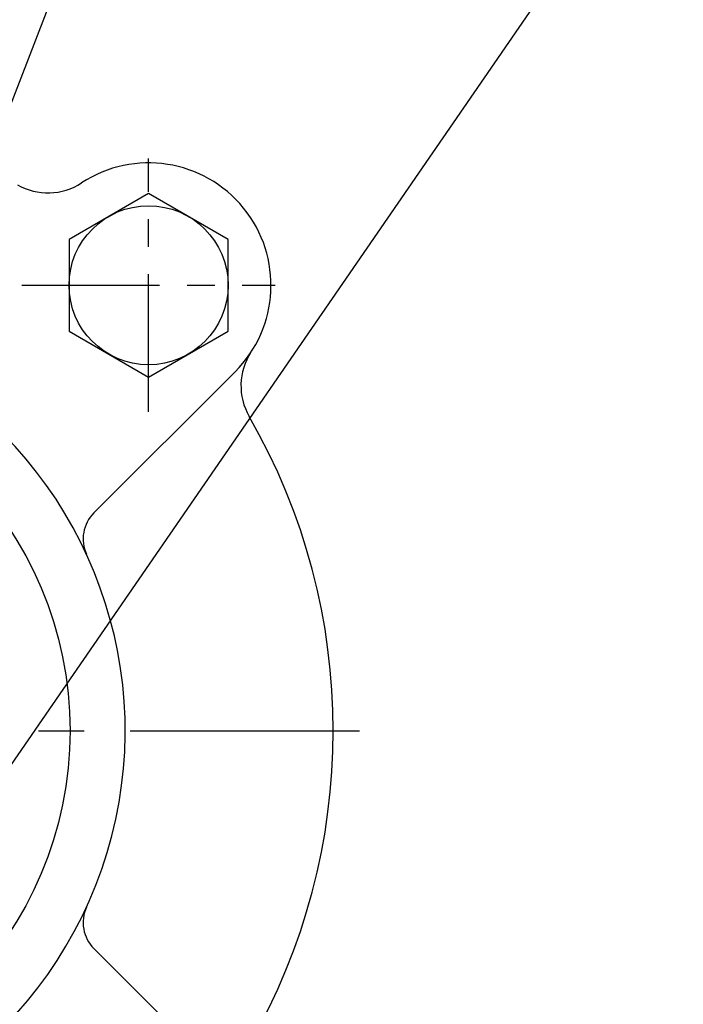
# Model space of a CAD drawing. Extents: x 0 to 2308, y -11 to 1647.
# Drawn here: x 1029 to 1084, y 854 to 934 of the extents above; entities that cross this region are included whole.
import ezdxf

# ---------------------------------------------------------------- set-up
doc = ezdxf.new("R2010")
doc.units = 0
doc.header["$LTSCALE"] = 15
doc.header["$MEASUREMENT"] = 0
doc.linetypes.add('CENTER', pattern=[2, 1.25, -0.25, 0.25, -0.25])
doc.layers.get('0').update_dxf_attribs({"linetype": 'CONTINUOUS'})
doc.layers.add('1', color=1, linetype='CENTER')
doc.layers.add('DIM', color=6, linetype='CONTINUOUS')
doc.dimstyles.new('A0', dxfattribs={"dimtxt": 10, "dimasz": 9.5, "dimexe": 2, "dimexo": 0.7, "dimgap": 5, "dimtad": 1, "dimtoh": 1, "dimdec": 3, "dimdsep": 46, "dimtxsty": 'Standard', "dimcen": 0.09, "dimclrd": 2, "dimclre": 2, "dimclrt": 6, "dimadec": 0, "dimazin": 2, "dimtfac": 1, "dimtdec": 3, "dimtmove": 0, "dimatfit": 3, "dimfxl": 0, "dimtolj": 1, "dimarcsym": 0})

msp = doc.modelspace()

# ---------------------------------------------------------------- linework, layer by layer
for p, q in [((1035.374, 894.0521), (1046.9178, 905.5959)), ((1035.374, 858.4499), (1043.6966, 850.1273))]:
    msp.add_line(p, q)
msp.add_lwpolyline([(1039.8467, 905.1615), (1046.3467, 908.9142), (1046.3467, 916.4198), (1039.8467, 920.1726), (1033.3467, 916.4198), (1033.3467, 908.9142)], close=True)
for centre, radius in [((1039.8467, 912.667), 6.5), ((1003.4307, 876.251), 30)]:
    msp.add_circle(centre, radius)
for centre, radius, start, end in [((1039.8467, 912.667), 10, 315, 123.235852), ((1031.6254, 925.2133), 5, 240.064735, 303.235852), ((1052.393, 904.4457), 5, 146.764148, 209.935265), ((1003.4307, 876.251), 34.5, 124.055798, 56.275509), ((1003.4307, 876.251), 51.5, 330.064735, 29.935265), ((1037.4953, 891.9308), 3, 135, 204.716431), ((1037.4953, 860.5712), 3, 155.283569, 225)]:
    msp.add_arc(centre, radius, start, end)
at = {"layer": '1', "ltscale": 0.6}
for p, q in [((1039.8467, 902.3168), (1039.8467, 923.0173)), ((1039.8467, 902.3168), (1039.8467, 923.0173)), ((1029.4965, 912.667), (1050.197, 912.667)), ((1029.4965, 912.667), (1050.197, 912.667))]:
    msp.add_line(p, q, dxfattribs=at)
at = {"layer": '1'}
msp.add_line((948.3369, 876.251), (1058.5245, 876.251), dxfattribs=at)

# ---------------------------------------------------------------- leaders
at = {"layer": 'DIM'}
for points in [[(1005.7703, 897.1203), (1067.4321, 1095.6798), (1397.7874, 1095.6798)], [(1004.6937, 865.6352), (1065.2875, 1022.398), (1082.1715, 1022.4021)]]:
    msp.add_leader(points, dimstyle='A0', override={"dimasz": 12.5, "dimgap": -5}, dxfattribs=at)
at = {"layer": 'DIM', "linetype": 'Continuous'}
msp.add_leader([(969.9434, 788.2477), (1103.2527, 981.8588), (1207.0679, 981.8449)], dimstyle='A0', override={"dimasz": 10.5, "dimtad": 0}, dxfattribs=at)

doc.saveas('drawing.dxf')
